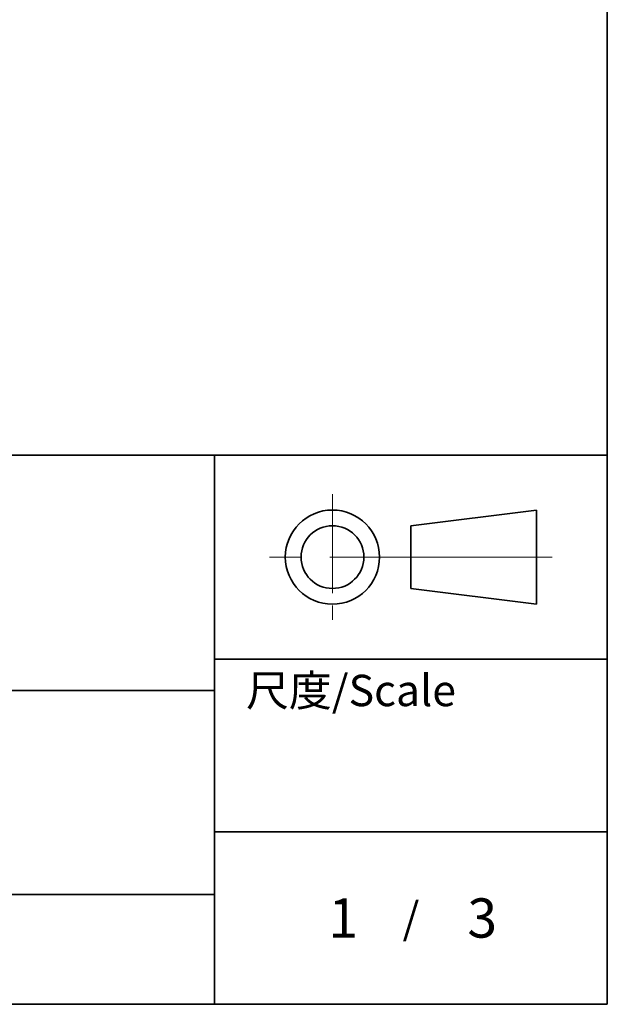
# Model space of a CAD drawing. Units: millimetres. Extents: x -35519 to 39699, y 24 to 76107.
# Drawn here: x 1104 to 1216, y 24 to 212 of the extents above; entities that cross this region are included whole.
import ezdxf
from ezdxf.enums import TextEntityAlignment as Align

# ---------------------------------------------------------------- set-up
doc = ezdxf.new("R2010")
doc.units = ezdxf.units.MM
doc.header["$LTSCALE"] = 3
doc.linetypes.add('CHAIN', pattern=[0.3543, 0.2362, -0.0295, 0.0591, -0.0295])
doc.layers.add('Border (ISO)', color=7, linetype='Continuous', lineweight=35)
doc.layers.add('Title (ISO)', color=7, linetype='Continuous', lineweight=35)
doc.styles.add('Note Text (TK)', font='txt')
doc.styles.add('文字スタイル67', font='arial.ttf')

# ---------------------------------------------------------------- blocks, each defined once
blk = doc.blocks.new('図面枠 tk図枠')
at = {"layer": 'Border (ISO)'}
for p in [(405.5, 289), (14.5, 8)]:
    blk.add_line(p, (405.5, 8), dxfattribs=at)
blk = doc.blocks.new('表題欄 tk表題欄')
at = {"layer": 'Title (ISO)'}
for p, q in [((74.709, 244.053), (255.709, 244.053)), ((230.709, 244.053), (230.709, 209.053)), ((255.709, 244.053), (255.709, 209.053)), ((243.209, 239.553), (251.209, 240.553)), ((251.209, 234.553), (251.209, 240.553)), ((243.209, 239.553), (243.209, 235.553)), ((243.209, 235.553), (251.209, 234.553)), ((230.709, 231.053), (255.709, 231.053)), ((74.709, 229.053), (230.709, 229.053)), ((230.709, 220.053), (255.709, 220.053)), ((149.709, 216.053), (230.709, 216.053)), ((255.709, 209.053), (74.709, 209.053))]:
    blk.add_line(p, q, dxfattribs=at)
at = {"layer": 'Title (ISO)', "color": 4, "linetype": 'CHAIN', "lineweight": 18, "ltscale": 8.88956, "true_color": 0x00ffff}
blk.add_line((238.209, 241.553), (238.209, 233.553), dxfattribs=at)
at = {"layer": 'Title (ISO)', "color": 4, "linetype": 'CHAIN', "lineweight": 18, "ltscale": 20.001633, "true_color": 0x00ffff}
blk.add_line((252.209, 237.553), (234.209, 237.553), dxfattribs=at)
at = {"layer": 'Title (ISO)'}
for radius in [3, 2]:
    blk.add_circle((238.209, 237.553), radius, dxfattribs=at)
at = {"layer": 'Title (ISO)', "color": 1, "true_color": 0xff0000, "insert": (232.709, 229.053), "char_height": 2, "attachment_point": 4, "line_spacing_factor": 1.5, "style": 'Note Text (TK)'}
blk.add_mtext('\\fＭＳ Ｐゴシック|b0|i0;\\H2.0000;尺度/Scale', dxfattribs=at)
at = {"layer": 'Title (ISO)', "color": 7, "insert": (243.209, 214.553), "char_height": 2, "attachment_point": 5, "line_spacing_factor": 1.5, "style": 'Note Text (TK)'}
blk.add_mtext('\\fＭＳ Ｐゴシック|b0|i0;\\H2.0000;/', dxfattribs=at)
at = {"layer": 'Title (ISO)', "color": 7}
for tag, p, height, style in [('<品名>_001', (157.368, 235.682), 2.5, 'Note Text (TK)'), ('<Title>_001', (157.675, 230.552), 2, '文字スタイル67'), ('<ページ_No.>_001', (237.949, 213.303), 2.5, 'Note Text (TK)'), ('<総ページ数>_001', (246.8, 213.303), 2.5, 'Note Text (TK)'), ('作成日_001', (175.611, 211.281), 2.5, 'Note Text (TK)')]:
    blk.add_attdef(tag, p, '', height=height, dxfattribs=dict(at, style=style))
at = {"layer": 'Title (ISO)', "color": 7, "style": 'Note Text (TK)'}
blk.add_attdef('<尺度>', text='', height=2.5, dxfattribs=at).set_placement((243.209, 223.553), align=Align.MIDDLE_CENTER)

msp = doc.modelspace()

# ---------------------------------------------------------------- block references
at = {"xscale": 3, "yscale": 3, "zscale": 3}
msp.add_blockref('図面枠 tk図枠', (0, 0), dxfattribs=at)
ref = msp.add_blockref('表題欄 tk表題欄', (449.374, -603.158), dxfattribs=dict(xscale=3, yscale=3, zscale=3))
ref.add_attrib('<ページ_No.>_001', '1', (1163.22, 36.75), dxfattribs={"layer": 'Title (ISO)', "color": 7, "height": 7.5, "style": 'Note Text (TK)'})
ref.add_attrib('<総ページ数>_001', '3', (1189.773, 36.75), dxfattribs={"layer": 'Title (ISO)', "color": 7, "height": 7.5, "style": 'Note Text (TK)'})

doc.saveas('drawing.dxf')
